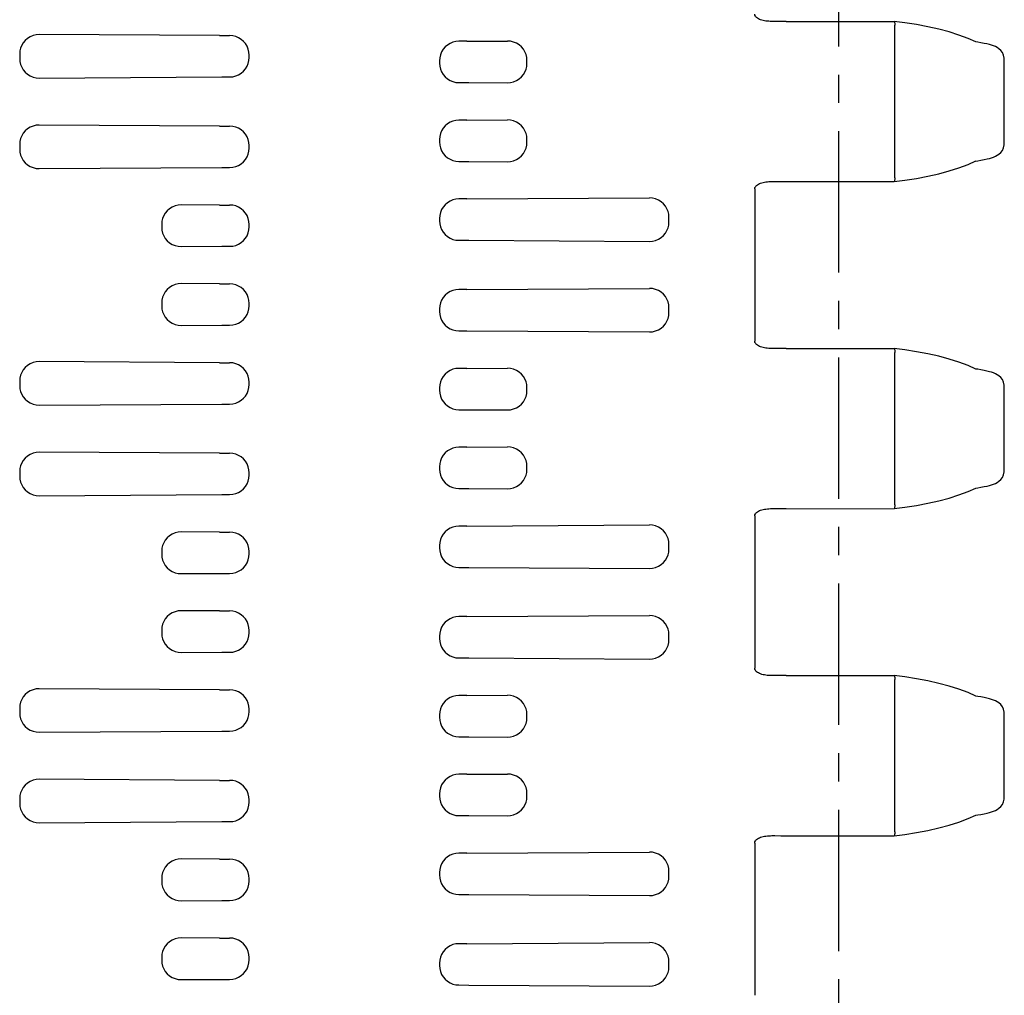
# Model space of a CAD drawing. Extents: x 0 to 210, y 0 to 297.
# Drawn here: x 59 to 109, y 100 to 150 of the extents above; entities that cross this region are included whole.
import ezdxf

# ---------------------------------------------------------------- set-up
doc = ezdxf.new("R2010")
doc.units = 0
doc.header["$LTSCALE"] = 19.36
doc.linetypes.add('CENTER', pattern=[0.6, 0.375, -0.075, 0.075, -0.075])
doc.layers.get('0').update_dxf_attribs({"linetype": 'CONTINUOUS'})
doc.layers.add('DEFAULT_1', color=7, linetype='CENTER')

msp = doc.modelspace()

# ---------------------------------------------------------------- linework, layer by layer
at = {"color": 7, "linetype": 'CONTINUOUS'}
for p, q in [((98.265, 150.376), (97.982, 150.373)), ((98.265, 150.376), (103.813, 150.376)), ((103.813, 150.376), (103.814, 150.376)), ((103.844, 142.346), (103.844, 150.176)), ((69.169, 149.642), (59.903, 149.699)), ((69.169, 149.642), (69.682, 149.642)), ((81.863, 149.352), (81.461, 149.352)), ((81.863, 149.352), (83.945, 149.364)), ((108.106, 149.304), (108.001, 149.32)), ((58.897, 148.706), (58.897, 148.457)), ((70.682, 148.521), (70.682, 148.642)), ((80.461, 148.352), (80.461, 148.231)), ((84.951, 148.212), (84.951, 148.371)), ((109.472, 144.105), (109.472, 148.418)), ((59.903, 147.463), (69.28, 147.521)), ((69.28, 147.521), (69.682, 147.521)), ((81.461, 147.231), (81.975, 147.23)), ((81.975, 147.23), (83.945, 147.218)), ((81.863, 145.302), (81.461, 145.302)), ((81.863, 145.302), (83.945, 145.314)), ((69.169, 144.992), (59.903, 145.049)), ((69.169, 144.992), (69.682, 144.992)), ((80.461, 144.302), (80.461, 144.181)), ((84.951, 144.162), (84.951, 144.321)), ((58.897, 144.056), (58.897, 143.807)), ((70.682, 143.871), (70.682, 143.992)), ((81.461, 143.181), (81.975, 143.18)), ((81.975, 143.18), (83.945, 143.168)), ((107.607, 143.026), (108.011, 143.207)), ((108.001, 143.203), (108.106, 143.219)), ((59.903, 142.813), (69.28, 142.871)), ((69.28, 142.871), (69.682, 142.871)), ((103.814, 142.147), (103.813, 142.146)), ((96.651, 141.771), (96.65, 141.692)), ((96.65, 141.692), (96.651, 133.952)), ((81.863, 141.252), (81.461, 141.252)), ((81.863, 141.252), (91.24, 141.309)), ((69.169, 140.942), (67.199, 140.954)), ((69.169, 140.942), (69.682, 140.942)), ((80.461, 140.252), (80.461, 140.131)), ((92.246, 140.067), (92.246, 140.316)), ((66.193, 139.961), (66.193, 139.802)), ((70.682, 139.821), (70.682, 139.942)), ((81.461, 139.131), (81.975, 139.13)), ((81.975, 139.13), (91.24, 139.073)), ((67.199, 138.808), (69.28, 138.821)), ((69.28, 138.821), (69.682, 138.821)), ((69.169, 136.892), (67.199, 136.904)), ((69.169, 136.892), (69.682, 136.892)), ((81.863, 136.602), (81.461, 136.602)), ((81.863, 136.602), (91.24, 136.659)), ((66.193, 135.911), (66.193, 135.752)), ((70.682, 135.771), (70.682, 135.892)), ((80.461, 135.602), (80.461, 135.481)), ((92.246, 135.417), (92.246, 135.666)), ((67.199, 134.758), (69.28, 134.771)), ((69.28, 134.771), (69.682, 134.771)), ((81.461, 134.481), (81.863, 134.481)), ((81.863, 134.481), (91.24, 134.423)), ((98.265, 133.576), (97.982, 133.573)), ((98.265, 133.576), (103.813, 133.576)), ((103.813, 133.576), (103.814, 133.576)), ((103.844, 125.546), (103.844, 133.376)), ((69.169, 132.842), (59.903, 132.899)), ((69.169, 132.842), (69.682, 132.842)), ((81.863, 132.552), (81.461, 132.552)), ((81.863, 132.552), (83.945, 132.564)), ((108.106, 132.504), (108.001, 132.52)), ((58.897, 131.906), (58.897, 131.657)), ((70.682, 131.721), (70.682, 131.842)), ((80.461, 131.552), (80.461, 131.431)), ((84.951, 131.412), (84.951, 131.571)), ((109.472, 127.305), (109.472, 131.618)), ((109.472, 131.618), (109.472, 131.617)), ((59.903, 130.663), (69.28, 130.721)), ((69.28, 130.721), (69.682, 130.721)), ((81.461, 130.431), (81.975, 130.43)), ((81.975, 130.43), (83.945, 130.418)), ((81.863, 128.502), (81.461, 128.502)), ((81.863, 128.502), (83.945, 128.514)), ((69.169, 128.192), (59.903, 128.249)), ((69.169, 128.192), (69.682, 128.192)), ((80.461, 127.502), (80.461, 127.381)), ((84.951, 127.362), (84.951, 127.521)), ((58.897, 127.256), (58.897, 127.007)), ((70.682, 127.071), (70.682, 127.192)), ((59.903, 126.013), (69.28, 126.071)), ((69.28, 126.071), (69.682, 126.071)), ((81.461, 126.381), (81.975, 126.38)), ((81.975, 126.38), (83.945, 126.368)), ((107.607, 126.226), (108.011, 126.407)), ((108.001, 126.403), (108.106, 126.419)), ((96.651, 124.971), (96.65, 124.892)), ((103.814, 125.347), (103.813, 125.346)), ((81.863, 124.452), (81.461, 124.452)), ((81.863, 124.452), (91.24, 124.509)), ((96.65, 124.892), (96.651, 117.152)), ((69.169, 124.142), (67.199, 124.154)), ((69.169, 124.142), (69.682, 124.142)), ((80.461, 123.452), (80.461, 123.331)), ((92.246, 123.267), (92.246, 123.516)), ((66.193, 123.161), (66.193, 123.002)), ((70.682, 123.021), (70.682, 123.142)), ((67.199, 122.008), (69.28, 122.021)), ((69.28, 122.021), (69.682, 122.021)), ((81.461, 122.331), (81.975, 122.33)), ((81.975, 122.33), (91.24, 122.273)), ((69.169, 120.092), (67.199, 120.104)), ((69.169, 120.092), (69.682, 120.092)), ((81.863, 119.802), (81.461, 119.802)), ((81.863, 119.802), (91.24, 119.859)), ((66.193, 119.111), (66.193, 118.952)), ((70.682, 118.971), (70.682, 119.092)), ((92.246, 118.617), (92.246, 118.866)), ((80.461, 118.802), (80.461, 118.681)), ((67.199, 117.958), (69.28, 117.971)), ((69.28, 117.971), (69.682, 117.971)), ((81.461, 117.681), (81.975, 117.68)), ((81.975, 117.68), (91.24, 117.623)), ((98.265, 116.776), (97.982, 116.773)), ((98.265, 116.776), (103.813, 116.776)), ((103.813, 116.776), (103.814, 116.776)), ((103.844, 108.746), (103.844, 116.576)), ((69.169, 116.042), (59.903, 116.099)), ((69.169, 116.042), (69.682, 116.042)), ((81.863, 115.752), (81.461, 115.752)), ((81.863, 115.752), (83.945, 115.764)), ((108.106, 115.704), (108.001, 115.72)), ((58.897, 115.106), (58.897, 114.857)), ((70.682, 114.921), (70.682, 115.042)), ((109.472, 110.505), (109.472, 114.818)), ((80.461, 114.752), (80.461, 114.631)), ((84.951, 114.612), (84.951, 114.771)), ((59.903, 113.863), (69.28, 113.921)), ((69.28, 113.921), (69.682, 113.921)), ((81.461, 113.631), (81.975, 113.63)), ((81.975, 113.63), (83.945, 113.618)), ((69.169, 111.392), (59.903, 111.449)), ((69.169, 111.392), (69.682, 111.392)), ((81.863, 111.702), (81.461, 111.702)), ((81.863, 111.702), (83.945, 111.714)), ((58.897, 110.456), (58.897, 110.207)), ((70.682, 110.271), (70.682, 110.392)), ((80.461, 110.702), (80.461, 110.581)), ((84.951, 110.562), (84.951, 110.721)), ((59.903, 109.213), (69.28, 109.271)), ((69.28, 109.271), (69.682, 109.271)), ((81.461, 109.581), (81.975, 109.58)), ((81.975, 109.58), (83.945, 109.568)), ((107.607, 109.426), (108.011, 109.607)), ((108.001, 109.603), (108.106, 109.619)), ((103.814, 108.547), (103.813, 108.546)), ((96.651, 108.171), (96.65, 108.092)), ((96.65, 108.092), (96.651, 100.352)), ((69.169, 107.342), (67.199, 107.354)), ((69.169, 107.342), (69.682, 107.342)), ((81.863, 107.652), (81.461, 107.652)), ((81.863, 107.652), (91.24, 107.709)), ((92.246, 106.467), (92.246, 106.716)), ((66.193, 106.361), (66.193, 106.202)), ((70.682, 106.221), (70.682, 106.342)), ((80.461, 106.652), (80.461, 106.531)), ((67.199, 105.208), (69.28, 105.221)), ((69.28, 105.221), (69.682, 105.221)), ((81.461, 105.531), (81.975, 105.53)), ((81.975, 105.53), (91.24, 105.473)), ((69.169, 103.292), (67.199, 103.304)), ((69.169, 103.292), (69.682, 103.292)), ((81.863, 103.002), (81.461, 103.002)), ((81.863, 103.002), (91.24, 103.059)), ((66.193, 102.311), (66.193, 102.152)), ((70.682, 102.171), (70.682, 102.292)), ((80.461, 102.002), (80.461, 101.881)), ((92.246, 101.817), (92.246, 102.066)), ((67.199, 101.158), (69.28, 101.171)), ((69.28, 101.171), (69.682, 101.171)), ((81.461, 100.881), (81.975, 100.88)), ((81.975, 100.88), (91.24, 100.823))]:
    msp.add_line(p, q, dxfattribs=at)
for points in [[(97.982, 150.373), (97.688, 150.369), (97.608, 150.369), (97.529, 150.37), (97.451, 150.373), (97.374, 150.378), (97.298, 150.385), (97.224, 150.394), (97.152, 150.406), (97.083, 150.42), (97.016, 150.436), (96.952, 150.456), (96.893, 150.479), (96.838, 150.507), (96.79, 150.538), (96.748, 150.571), (96.712, 150.607), (96.684, 150.646), (96.663, 150.687), (96.652, 150.73), (96.651, 150.752)], [(108.011, 149.316), (107.607, 149.496), (107.141, 149.671), (106.64, 149.83), (106.106, 149.973), (105.545, 150.099), (104.963, 150.21), (104.363, 150.305), (103.814, 150.376)], [(103.814, 150.376), (103.823, 150.37), (103.832, 150.351), (103.838, 150.32), (103.843, 150.279), (103.845, 150.23), (103.844, 150.176)], [(59.903, 149.699), (59.74, 149.687), (59.581, 149.649), (59.432, 149.586), (59.296, 149.501), (59.178, 149.397), (59.079, 149.277), (59, 149.145), (58.943, 149.004), (58.909, 148.856), (58.897, 148.706)], [(70.682, 148.642), (70.67, 148.798), (70.633, 148.951), (70.573, 149.096), (70.491, 149.23), (70.389, 149.349), (70.27, 149.451), (70.136, 149.533), (69.991, 149.593), (69.839, 149.629), (69.682, 149.642)], [(81.461, 149.352), (81.305, 149.339), (81.152, 149.303), (81.007, 149.243), (80.873, 149.161), (80.754, 149.059), (80.652, 148.94), (80.57, 148.806), (80.51, 148.661), (80.474, 148.508), (80.461, 148.352)], [(84.951, 148.371), (84.939, 148.521), (84.905, 148.668), (84.848, 148.81), (84.77, 148.942), (84.67, 149.061), (84.552, 149.165), (84.417, 149.25), (84.268, 149.313), (84.109, 149.352), (83.945, 149.364)], [(109.472, 148.418), (109.468, 148.492), (109.435, 148.64), (109.371, 148.774), (109.288, 148.884), (109.197, 148.967), (109.105, 149.028), (109.014, 149.076), (108.92, 149.116), (108.819, 149.151), (108.708, 149.183), (108.582, 149.215), (108.438, 149.245), (108.273, 149.276), (108.106, 149.304)], [(58.897, 148.457), (58.909, 148.306), (58.943, 148.159), (59, 148.018), (59.079, 147.886), (59.178, 147.766), (59.296, 147.662), (59.432, 147.577), (59.581, 147.514), (59.74, 147.476), (59.903, 147.463)], [(69.682, 147.521), (69.839, 147.533), (69.991, 147.57), (70.136, 147.63), (70.27, 147.712), (70.389, 147.814), (70.491, 147.933), (70.573, 148.067), (70.633, 148.212), (70.67, 148.364), (70.682, 148.521)], [(80.461, 148.231), (80.474, 148.074), (80.51, 147.922), (80.57, 147.777), (80.652, 147.643), (80.754, 147.524), (80.873, 147.422), (81.007, 147.34), (81.152, 147.28), (81.305, 147.243), (81.461, 147.231)], [(83.945, 147.218), (84.109, 147.231), (84.268, 147.269), (84.417, 147.332), (84.552, 147.417), (84.67, 147.521), (84.77, 147.641), (84.848, 147.773), (84.905, 147.914), (84.939, 148.061), (84.951, 148.212)], [(81.461, 145.302), (81.305, 145.289), (81.152, 145.253), (81.007, 145.193), (80.873, 145.111), (80.754, 145.009), (80.652, 144.89), (80.57, 144.756), (80.51, 144.611), (80.474, 144.458), (80.461, 144.302)], [(84.951, 144.321), (84.939, 144.471), (84.905, 144.618), (84.848, 144.76), (84.77, 144.892), (84.67, 145.011), (84.552, 145.115), (84.417, 145.2), (84.268, 145.263), (84.109, 145.302), (83.945, 145.314)], [(59.903, 145.049), (59.74, 145.037), (59.581, 144.999), (59.432, 144.936), (59.296, 144.851), (59.178, 144.747), (59.079, 144.627), (59, 144.495), (58.943, 144.354), (58.909, 144.206), (58.897, 144.056)], [(70.682, 143.992), (70.67, 144.148), (70.633, 144.301), (70.573, 144.446), (70.491, 144.58), (70.389, 144.699), (70.27, 144.801), (70.136, 144.883), (69.991, 144.943), (69.839, 144.979), (69.682, 144.992)], [(80.461, 144.181), (80.474, 144.024), (80.51, 143.872), (80.57, 143.727), (80.652, 143.593), (80.754, 143.474), (80.873, 143.372), (81.007, 143.29), (81.152, 143.23), (81.305, 143.193), (81.461, 143.181)], [(83.945, 143.168), (84.109, 143.181), (84.268, 143.219), (84.417, 143.282), (84.552, 143.367), (84.67, 143.471), (84.77, 143.591), (84.848, 143.723), (84.905, 143.864), (84.939, 144.011), (84.951, 144.162)], [(58.897, 143.807), (58.909, 143.656), (58.943, 143.509), (59, 143.368), (59.079, 143.236), (59.178, 143.116), (59.296, 143.012), (59.432, 142.927), (59.581, 142.864), (59.74, 142.826), (59.903, 142.813)], [(69.682, 142.871), (69.839, 142.883), (69.991, 142.92), (70.136, 142.98), (70.27, 143.062), (70.389, 143.164), (70.491, 143.283), (70.573, 143.417), (70.633, 143.562), (70.67, 143.714), (70.682, 143.871)], [(108.106, 143.219), (108.274, 143.246), (108.439, 143.277), (108.583, 143.308), (108.709, 143.34), (108.82, 143.372), (108.921, 143.407), (109.015, 143.447), (109.107, 143.495), (109.198, 143.557), (109.29, 143.641), (109.373, 143.751), (109.436, 143.886), (109.468, 144.034), (109.472, 144.104)], [(103.814, 142.147), (104.363, 142.218), (104.963, 142.313), (105.545, 142.423), (106.106, 142.55), (106.64, 142.692), (107.141, 142.851), (107.607, 143.026)], [(96.651, 141.771), (96.652, 141.794), (96.664, 141.837), (96.685, 141.878), (96.713, 141.917), (96.749, 141.953), (96.791, 141.986), (96.84, 142.017), (96.895, 142.044), (96.955, 142.067), (97.018, 142.087), (97.086, 142.104), (97.156, 142.117), (97.227, 142.129), (97.302, 142.138), (97.377, 142.145), (97.455, 142.149), (97.533, 142.152), (97.612, 142.153), (97.692, 142.153)], [(97.692, 142.153), (97.986, 142.149), (98.269, 142.147), (103.813, 142.146)], [(103.844, 142.346), (103.845, 142.299), (103.843, 142.256), (103.84, 142.217), (103.835, 142.186), (103.829, 142.163), (103.82, 142.15), (103.814, 142.147)], [(81.461, 141.252), (81.305, 141.239), (81.152, 141.203), (81.007, 141.143), (80.873, 141.061), (80.754, 140.959), (80.652, 140.84), (80.57, 140.706), (80.51, 140.561), (80.474, 140.408), (80.461, 140.252)], [(92.246, 140.316), (92.235, 140.466), (92.2, 140.614), (92.144, 140.755), (92.065, 140.887), (91.966, 141.007), (91.847, 141.111), (91.712, 141.196), (91.563, 141.259), (91.404, 141.297), (91.24, 141.309)], [(67.199, 140.954), (67.035, 140.942), (66.876, 140.903), (66.727, 140.84), (66.592, 140.755), (66.473, 140.651), (66.374, 140.532), (66.295, 140.4), (66.238, 140.258), (66.204, 140.111), (66.193, 139.961)], [(70.682, 139.942), (70.67, 140.098), (70.633, 140.251), (70.573, 140.396), (70.491, 140.53), (70.389, 140.649), (70.27, 140.751), (70.136, 140.833), (69.991, 140.893), (69.839, 140.929), (69.682, 140.942)], [(80.461, 140.131), (80.474, 139.974), (80.51, 139.822), (80.57, 139.677), (80.652, 139.543), (80.754, 139.424), (80.873, 139.322), (81.007, 139.24), (81.152, 139.18), (81.305, 139.143), (81.461, 139.131)], [(66.193, 139.802), (66.204, 139.651), (66.238, 139.504), (66.295, 139.363), (66.374, 139.231), (66.473, 139.111), (66.592, 139.007), (66.727, 138.922), (66.876, 138.859), (67.035, 138.821), (67.199, 138.808)], [(69.682, 138.821), (69.839, 138.833), (69.991, 138.87), (70.136, 138.93), (70.27, 139.012), (70.389, 139.114), (70.491, 139.233), (70.573, 139.367), (70.633, 139.512), (70.67, 139.664), (70.682, 139.821)], [(91.24, 139.073), (91.404, 139.086), (91.563, 139.124), (91.712, 139.187), (91.847, 139.272), (91.966, 139.376), (92.065, 139.496), (92.144, 139.628), (92.2, 139.769), (92.235, 139.916), (92.246, 140.067)], [(67.199, 136.904), (67.035, 136.892), (66.876, 136.853), (66.727, 136.79), (66.592, 136.705), (66.473, 136.601), (66.374, 136.482), (66.295, 136.35), (66.238, 136.208), (66.204, 136.061), (66.193, 135.911)], [(70.682, 135.892), (70.67, 136.048), (70.633, 136.201), (70.573, 136.346), (70.491, 136.48), (70.389, 136.599), (70.27, 136.701), (70.136, 136.783), (69.991, 136.843), (69.839, 136.879), (69.682, 136.892)], [(81.461, 136.602), (81.305, 136.589), (81.152, 136.553), (81.007, 136.493), (80.873, 136.411), (80.754, 136.309), (80.652, 136.19), (80.57, 136.056), (80.51, 135.911), (80.474, 135.758), (80.461, 135.602)], [(92.246, 135.666), (92.235, 135.816), (92.2, 135.964), (92.144, 136.105), (92.065, 136.237), (91.966, 136.357), (91.847, 136.461), (91.712, 136.546), (91.563, 136.609), (91.404, 136.647), (91.24, 136.659)], [(66.193, 135.752), (66.204, 135.601), (66.238, 135.454), (66.295, 135.313), (66.374, 135.181), (66.473, 135.061), (66.592, 134.957), (66.727, 134.872), (66.876, 134.809), (67.035, 134.771), (67.199, 134.758)], [(69.682, 134.771), (69.839, 134.783), (69.991, 134.82), (70.136, 134.88), (70.27, 134.962), (70.389, 135.064), (70.491, 135.183), (70.573, 135.317), (70.633, 135.462), (70.67, 135.614), (70.682, 135.771)], [(80.461, 135.481), (80.474, 135.324), (80.51, 135.172), (80.57, 135.027), (80.652, 134.893), (80.754, 134.774), (80.873, 134.672), (81.007, 134.59), (81.152, 134.53), (81.305, 134.493), (81.461, 134.481)], [(91.24, 134.423), (91.404, 134.436), (91.563, 134.474), (91.712, 134.537), (91.847, 134.622), (91.966, 134.726), (92.065, 134.846), (92.144, 134.978), (92.2, 135.119), (92.235, 135.266), (92.246, 135.417)], [(97.982, 133.573), (97.688, 133.569), (97.608, 133.569), (97.529, 133.57), (97.451, 133.573), (97.374, 133.578), (97.298, 133.585), (97.224, 133.594), (97.152, 133.606), (97.083, 133.62), (97.016, 133.636), (96.952, 133.656), (96.893, 133.679), (96.838, 133.707), (96.79, 133.738), (96.748, 133.771), (96.712, 133.807), (96.684, 133.846), (96.663, 133.887), (96.652, 133.93), (96.651, 133.952)], [(108.011, 132.516), (107.607, 132.696), (107.141, 132.871), (106.64, 133.03), (106.106, 133.173), (105.545, 133.299), (104.963, 133.41), (104.363, 133.505), (103.814, 133.576)], [(103.814, 133.576), (103.823, 133.57), (103.832, 133.551), (103.838, 133.52), (103.843, 133.479), (103.845, 133.43), (103.844, 133.376)], [(59.903, 132.899), (59.74, 132.887), (59.581, 132.849), (59.432, 132.786), (59.296, 132.701), (59.178, 132.597), (59.079, 132.477), (59, 132.345), (58.943, 132.204), (58.909, 132.056), (58.897, 131.906)], [(70.682, 131.842), (70.67, 131.998), (70.633, 132.151), (70.573, 132.296), (70.491, 132.43), (70.389, 132.549), (70.27, 132.651), (70.136, 132.733), (69.991, 132.793), (69.839, 132.829), (69.682, 132.842)], [(81.461, 132.552), (81.305, 132.539), (81.152, 132.503), (81.007, 132.443), (80.873, 132.361), (80.754, 132.259), (80.652, 132.14), (80.57, 132.006), (80.51, 131.861), (80.474, 131.708), (80.461, 131.552)], [(84.951, 131.571), (84.939, 131.721), (84.905, 131.868), (84.848, 132.01), (84.77, 132.142), (84.67, 132.261), (84.552, 132.365), (84.417, 132.45), (84.268, 132.513), (84.109, 132.552), (83.945, 132.564)], [(109.472, 131.617), (109.468, 131.692), (109.435, 131.84), (109.371, 131.974), (109.288, 132.084), (109.197, 132.167), (109.105, 132.228), (109.014, 132.276), (108.92, 132.316), (108.819, 132.351), (108.708, 132.383), (108.582, 132.415), (108.438, 132.445), (108.273, 132.476), (108.106, 132.504)], [(58.897, 131.657), (58.909, 131.506), (58.943, 131.359), (59, 131.218), (59.079, 131.086), (59.178, 130.966), (59.296, 130.862), (59.432, 130.777), (59.581, 130.714), (59.74, 130.676), (59.903, 130.663)], [(69.682, 130.721), (69.839, 130.733), (69.991, 130.77), (70.136, 130.83), (70.27, 130.912), (70.389, 131.014), (70.491, 131.133), (70.573, 131.267), (70.633, 131.412), (70.67, 131.564), (70.682, 131.721)], [(80.461, 131.431), (80.474, 131.274), (80.51, 131.122), (80.57, 130.977), (80.652, 130.843), (80.754, 130.724), (80.873, 130.622), (81.007, 130.54), (81.152, 130.48), (81.305, 130.443), (81.461, 130.431)], [(83.945, 130.418), (84.109, 130.431), (84.268, 130.469), (84.417, 130.532), (84.552, 130.617), (84.67, 130.721), (84.77, 130.841), (84.848, 130.973), (84.905, 131.114), (84.939, 131.261), (84.951, 131.412)], [(81.461, 128.502), (81.305, 128.489), (81.152, 128.453), (81.007, 128.393), (80.873, 128.311), (80.754, 128.209), (80.652, 128.09), (80.57, 127.956), (80.51, 127.811), (80.474, 127.658), (80.461, 127.502)], [(84.951, 127.521), (84.939, 127.671), (84.905, 127.818), (84.848, 127.96), (84.77, 128.092), (84.67, 128.211), (84.552, 128.315), (84.417, 128.4), (84.268, 128.463), (84.109, 128.502), (83.945, 128.514)], [(59.903, 128.249), (59.74, 128.237), (59.581, 128.199), (59.432, 128.136), (59.296, 128.051), (59.178, 127.947), (59.079, 127.827), (59, 127.695), (58.943, 127.554), (58.909, 127.406), (58.897, 127.256)], [(70.682, 127.192), (70.67, 127.348), (70.633, 127.501), (70.573, 127.646), (70.491, 127.78), (70.389, 127.899), (70.27, 128.001), (70.136, 128.083), (69.991, 128.143), (69.839, 128.179), (69.682, 128.192)], [(58.897, 127.007), (58.909, 126.856), (58.943, 126.709), (59, 126.568), (59.079, 126.436), (59.178, 126.316), (59.296, 126.212), (59.432, 126.127), (59.581, 126.064), (59.74, 126.026), (59.903, 126.013)], [(69.682, 126.071), (69.839, 126.083), (69.991, 126.12), (70.136, 126.18), (70.27, 126.262), (70.389, 126.364), (70.491, 126.483), (70.573, 126.617), (70.633, 126.762), (70.67, 126.914), (70.682, 127.071)], [(80.461, 127.381), (80.474, 127.224), (80.51, 127.072), (80.57, 126.927), (80.652, 126.793), (80.754, 126.674), (80.873, 126.572), (81.007, 126.49), (81.152, 126.43), (81.305, 126.393), (81.461, 126.381)], [(83.945, 126.368), (84.109, 126.381), (84.268, 126.419), (84.417, 126.482), (84.552, 126.567), (84.67, 126.671), (84.77, 126.791), (84.848, 126.923), (84.905, 127.064), (84.939, 127.211), (84.951, 127.362)], [(108.106, 126.419), (108.274, 126.446), (108.439, 126.477), (108.583, 126.508), (108.709, 126.54), (108.82, 126.572), (108.921, 126.607), (109.015, 126.647), (109.107, 126.695), (109.198, 126.757), (109.29, 126.841), (109.373, 126.951), (109.436, 127.086), (109.468, 127.234), (109.472, 127.305)], [(103.814, 125.347), (104.363, 125.418), (104.963, 125.513), (105.545, 125.623), (106.106, 125.75), (106.64, 125.892), (107.141, 126.051), (107.607, 126.226)], [(103.844, 125.546), (103.845, 125.499), (103.843, 125.456), (103.84, 125.417), (103.835, 125.386), (103.829, 125.363), (103.82, 125.35), (103.814, 125.347)], [(96.651, 124.971), (96.652, 124.994), (96.664, 125.037), (96.685, 125.078), (96.713, 125.117), (96.749, 125.153), (96.791, 125.186), (96.84, 125.217), (96.895, 125.244), (96.955, 125.267), (97.018, 125.287), (97.086, 125.304), (97.156, 125.317), (97.227, 125.329), (97.302, 125.338), (97.377, 125.345), (97.455, 125.349), (97.533, 125.352), (97.612, 125.353), (97.692, 125.353)], [(97.692, 125.353), (97.986, 125.349), (98.269, 125.347), (103.813, 125.346)], [(81.461, 124.452), (81.305, 124.439), (81.152, 124.403), (81.007, 124.343), (80.873, 124.261), (80.754, 124.159), (80.652, 124.04), (80.57, 123.906), (80.51, 123.761), (80.474, 123.608), (80.461, 123.452)], [(92.246, 123.516), (92.235, 123.666), (92.2, 123.814), (92.144, 123.955), (92.065, 124.087), (91.966, 124.207), (91.847, 124.311), (91.712, 124.396), (91.563, 124.459), (91.404, 124.497), (91.24, 124.509)], [(67.199, 124.154), (67.035, 124.142), (66.876, 124.103), (66.727, 124.04), (66.592, 123.955), (66.473, 123.851), (66.374, 123.732), (66.295, 123.6), (66.238, 123.458), (66.204, 123.311), (66.193, 123.161)], [(70.682, 123.142), (70.67, 123.298), (70.633, 123.451), (70.573, 123.596), (70.491, 123.73), (70.389, 123.849), (70.27, 123.951), (70.136, 124.033), (69.991, 124.093), (69.839, 124.129), (69.682, 124.142)], [(66.193, 123.002), (66.204, 122.851), (66.238, 122.704), (66.295, 122.563), (66.374, 122.431), (66.473, 122.311), (66.592, 122.207), (66.727, 122.122), (66.876, 122.059), (67.035, 122.021), (67.199, 122.008)], [(69.682, 122.021), (69.839, 122.033), (69.991, 122.07), (70.136, 122.13), (70.27, 122.212), (70.389, 122.314), (70.491, 122.433), (70.573, 122.567), (70.633, 122.712), (70.67, 122.864), (70.682, 123.021)], [(80.461, 123.331), (80.474, 123.174), (80.51, 123.022), (80.57, 122.877), (80.652, 122.743), (80.754, 122.624), (80.873, 122.522), (81.007, 122.44), (81.152, 122.38), (81.305, 122.343), (81.461, 122.331)], [(91.24, 122.273), (91.404, 122.286), (91.563, 122.324), (91.712, 122.387), (91.847, 122.472), (91.966, 122.576), (92.065, 122.696), (92.144, 122.828), (92.2, 122.969), (92.235, 123.116), (92.246, 123.267)], [(67.199, 120.104), (67.035, 120.092), (66.876, 120.053), (66.727, 119.99), (66.592, 119.905), (66.473, 119.801), (66.374, 119.682), (66.295, 119.55), (66.238, 119.408), (66.204, 119.261), (66.193, 119.111)], [(70.682, 119.092), (70.67, 119.248), (70.633, 119.401), (70.573, 119.546), (70.491, 119.68), (70.389, 119.799), (70.27, 119.901), (70.136, 119.983), (69.991, 120.043), (69.839, 120.079), (69.682, 120.092)], [(81.461, 119.802), (81.305, 119.789), (81.152, 119.753), (81.007, 119.693), (80.873, 119.611), (80.754, 119.509), (80.652, 119.39), (80.57, 119.256), (80.51, 119.111), (80.474, 118.958), (80.461, 118.802)], [(92.246, 118.866), (92.235, 119.016), (92.2, 119.164), (92.144, 119.305), (92.065, 119.437), (91.966, 119.557), (91.847, 119.661), (91.712, 119.746), (91.563, 119.809), (91.404, 119.847), (91.24, 119.859)], [(66.193, 118.952), (66.204, 118.801), (66.238, 118.654), (66.295, 118.513), (66.374, 118.381), (66.473, 118.261), (66.592, 118.157), (66.727, 118.072), (66.876, 118.009), (67.035, 117.971), (67.199, 117.958)], [(69.682, 117.971), (69.839, 117.983), (69.991, 118.02), (70.136, 118.08), (70.27, 118.162), (70.389, 118.264), (70.491, 118.383), (70.573, 118.517), (70.633, 118.662), (70.67, 118.814), (70.682, 118.971)], [(80.461, 118.681), (80.474, 118.524), (80.51, 118.372), (80.57, 118.227), (80.652, 118.093), (80.754, 117.974), (80.873, 117.872), (81.007, 117.79), (81.152, 117.73), (81.305, 117.693), (81.461, 117.681)], [(91.24, 117.623), (91.404, 117.636), (91.563, 117.674), (91.712, 117.737), (91.847, 117.822), (91.966, 117.926), (92.065, 118.046), (92.144, 118.178), (92.2, 118.319), (92.235, 118.466), (92.246, 118.617)], [(97.982, 116.773), (97.688, 116.769), (97.608, 116.769), (97.529, 116.77), (97.451, 116.773), (97.374, 116.778), (97.298, 116.785), (97.224, 116.794), (97.152, 116.806), (97.083, 116.82), (97.016, 116.836), (96.952, 116.856), (96.893, 116.879), (96.838, 116.907), (96.79, 116.938), (96.748, 116.971), (96.712, 117.007), (96.684, 117.046), (96.663, 117.087), (96.652, 117.13), (96.651, 117.152)], [(108.011, 115.716), (107.607, 115.896), (107.141, 116.071), (106.64, 116.23), (106.106, 116.373), (105.545, 116.499), (104.963, 116.61), (104.363, 116.705), (103.814, 116.776)], [(103.814, 116.776), (103.823, 116.77), (103.832, 116.751), (103.838, 116.72), (103.843, 116.679), (103.845, 116.63), (103.844, 116.576)], [(59.903, 116.099), (59.74, 116.087), (59.581, 116.049), (59.432, 115.986), (59.296, 115.901), (59.178, 115.797), (59.079, 115.677), (59, 115.545), (58.943, 115.404), (58.909, 115.256), (58.897, 115.106)], [(70.682, 115.042), (70.67, 115.198), (70.633, 115.351), (70.573, 115.496), (70.491, 115.63), (70.389, 115.749), (70.27, 115.851), (70.136, 115.933), (69.991, 115.993), (69.839, 116.029), (69.682, 116.042)], [(81.461, 115.752), (81.305, 115.739), (81.152, 115.703), (81.007, 115.643), (80.873, 115.561), (80.754, 115.459), (80.652, 115.34), (80.57, 115.206), (80.51, 115.061), (80.474, 114.908), (80.461, 114.752)], [(84.951, 114.771), (84.939, 114.921), (84.905, 115.068), (84.848, 115.21), (84.77, 115.342), (84.67, 115.461), (84.552, 115.565), (84.417, 115.65), (84.268, 115.713), (84.109, 115.752), (83.945, 115.764)], [(109.472, 114.818), (109.468, 114.892), (109.435, 115.04), (109.371, 115.174), (109.288, 115.284), (109.197, 115.367), (109.105, 115.428), (109.014, 115.476), (108.92, 115.516), (108.819, 115.551), (108.708, 115.583), (108.582, 115.615), (108.438, 115.645), (108.273, 115.676), (108.106, 115.704)], [(58.897, 114.857), (58.909, 114.706), (58.943, 114.559), (59, 114.418), (59.079, 114.286), (59.178, 114.166), (59.296, 114.062), (59.432, 113.977), (59.581, 113.914), (59.74, 113.876), (59.903, 113.863)], [(69.682, 113.921), (69.839, 113.933), (69.991, 113.97), (70.136, 114.03), (70.27, 114.112), (70.389, 114.214), (70.491, 114.333), (70.573, 114.467), (70.633, 114.612), (70.67, 114.764), (70.682, 114.921)], [(80.461, 114.631), (80.474, 114.474), (80.51, 114.322), (80.57, 114.177), (80.652, 114.043), (80.754, 113.924), (80.873, 113.822), (81.007, 113.74), (81.152, 113.68), (81.305, 113.643), (81.461, 113.631)], [(83.945, 113.618), (84.109, 113.631), (84.268, 113.669), (84.417, 113.732), (84.552, 113.817), (84.67, 113.921), (84.77, 114.041), (84.848, 114.173), (84.905, 114.314), (84.939, 114.461), (84.951, 114.612)], [(59.903, 111.449), (59.74, 111.437), (59.581, 111.399), (59.432, 111.336), (59.296, 111.251), (59.178, 111.147), (59.079, 111.027), (59, 110.895), (58.943, 110.754), (58.909, 110.606), (58.897, 110.456)], [(70.682, 110.392), (70.67, 110.548), (70.633, 110.701), (70.573, 110.846), (70.491, 110.98), (70.389, 111.099), (70.27, 111.201), (70.136, 111.283), (69.991, 111.343), (69.839, 111.379), (69.682, 111.392)], [(81.461, 111.702), (81.305, 111.689), (81.152, 111.653), (81.007, 111.593), (80.873, 111.511), (80.754, 111.409), (80.652, 111.29), (80.57, 111.156), (80.51, 111.011), (80.474, 110.858), (80.461, 110.702)], [(84.951, 110.721), (84.939, 110.871), (84.905, 111.018), (84.848, 111.16), (84.77, 111.292), (84.67, 111.411), (84.552, 111.515), (84.417, 111.6), (84.268, 111.663), (84.109, 111.702), (83.945, 111.714)], [(69.682, 109.271), (69.839, 109.283), (69.991, 109.32), (70.136, 109.38), (70.27, 109.462), (70.389, 109.564), (70.491, 109.683), (70.573, 109.817), (70.633, 109.962), (70.67, 110.114), (70.682, 110.271)], [(80.461, 110.581), (80.474, 110.424), (80.51, 110.272), (80.57, 110.127), (80.652, 109.993), (80.754, 109.874), (80.873, 109.772), (81.007, 109.69), (81.152, 109.63), (81.305, 109.593), (81.461, 109.581)], [(83.945, 109.568), (84.109, 109.581), (84.268, 109.619), (84.417, 109.682), (84.552, 109.767), (84.67, 109.871), (84.77, 109.991), (84.848, 110.123), (84.905, 110.264), (84.939, 110.411), (84.951, 110.562)], [(108.106, 109.619), (108.274, 109.646), (108.439, 109.677), (108.583, 109.708), (108.709, 109.74), (108.82, 109.772), (108.921, 109.807), (109.015, 109.847), (109.107, 109.895), (109.198, 109.957), (109.29, 110.041), (109.373, 110.151), (109.436, 110.286), (109.468, 110.434), (109.472, 110.504)], [(58.897, 110.207), (58.909, 110.056), (58.943, 109.909), (59, 109.768), (59.079, 109.636), (59.178, 109.516), (59.296, 109.412), (59.432, 109.327), (59.581, 109.264), (59.74, 109.226), (59.903, 109.213)], [(103.814, 108.547), (104.363, 108.618), (104.963, 108.713), (105.545, 108.823), (106.106, 108.95), (106.64, 109.092), (107.141, 109.251), (107.607, 109.426)], [(103.844, 108.746), (103.845, 108.699), (103.843, 108.656), (103.84, 108.617), (103.835, 108.586), (103.829, 108.563), (103.82, 108.55), (103.814, 108.547)], [(96.651, 108.171), (96.652, 108.194), (96.664, 108.237), (96.685, 108.278), (96.713, 108.317), (96.749, 108.353), (96.791, 108.386), (96.84, 108.417), (96.895, 108.444), (96.955, 108.467), (97.018, 108.487), (97.086, 108.504), (97.156, 108.517), (97.227, 108.529), (97.302, 108.538), (97.377, 108.545), (97.455, 108.549), (97.533, 108.552), (97.612, 108.553), (97.692, 108.553)], [(97.692, 108.553), (97.986, 108.549), (98.269, 108.547), (103.813, 108.546)], [(67.199, 107.354), (67.035, 107.342), (66.876, 107.303), (66.727, 107.24), (66.592, 107.155), (66.473, 107.051), (66.374, 106.932), (66.295, 106.8), (66.238, 106.658), (66.204, 106.511), (66.193, 106.361)], [(70.682, 106.342), (70.67, 106.498), (70.633, 106.651), (70.573, 106.796), (70.491, 106.93), (70.389, 107.049), (70.27, 107.151), (70.136, 107.233), (69.991, 107.293), (69.839, 107.329), (69.682, 107.342)], [(81.461, 107.652), (81.305, 107.639), (81.152, 107.603), (81.007, 107.543), (80.873, 107.461), (80.754, 107.359), (80.652, 107.24), (80.57, 107.106), (80.51, 106.961), (80.474, 106.808), (80.461, 106.652)], [(92.246, 106.716), (92.235, 106.866), (92.2, 107.014), (92.144, 107.155), (92.065, 107.287), (91.966, 107.407), (91.847, 107.511), (91.712, 107.596), (91.563, 107.659), (91.404, 107.697), (91.24, 107.709)], [(69.682, 105.221), (69.839, 105.233), (69.991, 105.27), (70.136, 105.33), (70.27, 105.412), (70.389, 105.514), (70.491, 105.633), (70.573, 105.767), (70.633, 105.912), (70.67, 106.064), (70.682, 106.221)], [(80.461, 106.531), (80.474, 106.374), (80.51, 106.222), (80.57, 106.077), (80.652, 105.943), (80.754, 105.824), (80.873, 105.722), (81.007, 105.64), (81.152, 105.58), (81.305, 105.543), (81.461, 105.531)], [(91.24, 105.473), (91.404, 105.486), (91.563, 105.524), (91.712, 105.587), (91.847, 105.672), (91.966, 105.776), (92.065, 105.896), (92.144, 106.028), (92.2, 106.169), (92.235, 106.316), (92.246, 106.467)], [(66.193, 106.202), (66.204, 106.051), (66.238, 105.904), (66.295, 105.763), (66.374, 105.631), (66.473, 105.511), (66.592, 105.407), (66.727, 105.322), (66.876, 105.259), (67.035, 105.221), (67.199, 105.208)], [(67.199, 103.304), (67.035, 103.292), (66.876, 103.253), (66.727, 103.19), (66.592, 103.105), (66.473, 103.001), (66.374, 102.882), (66.295, 102.75), (66.238, 102.608), (66.204, 102.461), (66.193, 102.311)], [(70.682, 102.292), (70.67, 102.448), (70.633, 102.601), (70.573, 102.746), (70.491, 102.88), (70.389, 102.999), (70.27, 103.101), (70.136, 103.183), (69.991, 103.243), (69.839, 103.279), (69.682, 103.292)], [(81.461, 103.002), (81.305, 102.989), (81.152, 102.953), (81.007, 102.893), (80.873, 102.811), (80.754, 102.709), (80.652, 102.59), (80.57, 102.456), (80.51, 102.311), (80.474, 102.158), (80.461, 102.002)], [(92.246, 102.066), (92.235, 102.216), (92.2, 102.364), (92.144, 102.505), (92.065, 102.637), (91.966, 102.757), (91.847, 102.861), (91.712, 102.946), (91.563, 103.009), (91.404, 103.047), (91.24, 103.059)], [(69.682, 101.171), (69.839, 101.183), (69.991, 101.22), (70.136, 101.28), (70.27, 101.362), (70.389, 101.464), (70.491, 101.583), (70.573, 101.717), (70.633, 101.862), (70.67, 102.014), (70.682, 102.171)], [(66.193, 102.152), (66.204, 102.001), (66.238, 101.854), (66.295, 101.713), (66.374, 101.581), (66.473, 101.461), (66.592, 101.357), (66.727, 101.272), (66.876, 101.209), (67.035, 101.171), (67.199, 101.158)], [(80.461, 101.881), (80.474, 101.724), (80.51, 101.572), (80.57, 101.427), (80.652, 101.293), (80.754, 101.174), (80.873, 101.072), (81.007, 100.99), (81.152, 100.93), (81.305, 100.893), (81.461, 100.881)], [(91.24, 100.823), (91.404, 100.836), (91.563, 100.874), (91.712, 100.937), (91.847, 101.022), (91.966, 101.126), (92.065, 101.246), (92.144, 101.378), (92.2, 101.519), (92.235, 101.666), (92.246, 101.817)]]:
    msp.add_lwpolyline(points, dxfattribs=at)
at = {"layer": 'DEFAULT_1', "color": 2, "linetype": 'CENTER'}
msp.add_line((100.972, 56.161), (100.972, 200.404), dxfattribs=at)

doc.saveas('drawing.dxf')
